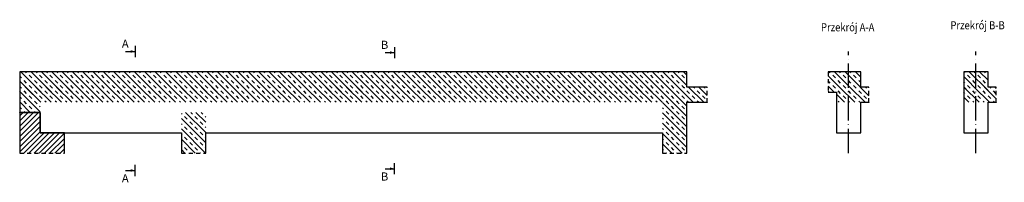
# Model space of a CAD drawing. Units: millimetres. Extents: x 9948 to 15473, y -4674 to -2903.
# Drawn here: x 9948 to 10916, y -3207 to -3047 of the extents above; entities that cross this region are included whole.
import ezdxf
from ezdxf.enums import TextEntityAlignment as Align

# ---------------------------------------------------------------- set-up
doc = ezdxf.new("R2010")
doc.units = ezdxf.units.MM
doc.header["$LTSCALE"] = 20
doc.linetypes.add('DO', pattern=[0.8, 0.6, -0.1, 0, -0.1])
doc.linetypes.add('MP', pattern=[0.36, 0.2, -0.16])
for name, color, linetype in [('BA_txg', 3, 'Continuous'), ('bim_section_annotation', 1, 'Continuous'), ('bim_section_background', 2, 'MP'), ('bim_section_boundary', 1, 'Continuous'), ('bim_section_boundary_hatch', 1, 'Continuous'), ('bim_section_cut_edges', 8, 'MP')]:
    doc.layers.add(name, color=color, linetype=linetype)
doc.styles.add('BIKTG', font='arial.ttf')
doc.styles.add('BIKTS', font='arial.ttf')
doc.styles.add('ROMANC', font='ROMANC.SHX', dxfattribs={"width": 0.9})
pattern_1 = [(45, (-372, -642.5), (-5.09117, 5.09117), []), (45, (-374.5456, -639.9544), (-5.09117, 5.09117), [3.6, -3.6])]
pattern_2 = [(45, (-372, -642.5), (-5.09117, 5.09117), []), (45, (-374.5456, -639.9544), (-5.09117, 5.09117), [3.6, -3.6])]
pattern_3 = [(45, (917, -642.5), (-5.09117, 5.09117), []), (45, (914.4544, -639.9544), (-5.09117, 5.09117), [3.6, -3.6])]

# ---------------------------------------------------------------- blocks, each defined once
blk = doc.blocks.new('*U1247')
at = {"color": 1, "linetype": 'DO'}
blk.add_lwpolyline([(-25, 0), (25, 0)], dxfattribs=at)
blk = doc.blocks.new('bik_section_drawing_fcdce72f710f44c7b3ca273ade5f1420')
at = {"layer": 'bim_section_boundary_hatch', "linetype": 'Continuous', "extrusion": (-2.6829e-14, 0, -1)}
h = blk.add_hatch(dxfattribs=at)
h.set_pattern_fill('BIK_ZELBET', color=8, scale=36, angle=45, style=0, pattern_type=2)
h.set_pattern_definition(pattern_1)
h.paths.add_polyline_path([(32, 10), (32, 30), (8, 30), (8, 10)])
h = blk.add_hatch(dxfattribs=at)
h.set_pattern_fill('BIK_ZELBET', color=8, scale=36, angle=45, style=0, pattern_type=2)
h.set_pattern_definition(pattern_1)
h.paths.add_polyline_path([(0, 15), (0, 0), (32, 0), (32, 15)])
at = {"layer": 'bim_section_background', "color": 1, "linetype": 'Continuous', "extrusion": (3.06156e-16, 1, -2.22045e-16)}
for p, q in [((-32, 30), (-32, -30)), ((-8, 30), (-32, 30)), ((-8, 15), (-8, 30)), ((0, 15), (-8, 15)), ((-8, 0), (0, 0)), ((-8, -30), (-8, 0)), ((-32, -30), (-8, -30))]:
    blk.add_line(p, q, dxfattribs=at)
at = {"layer": 'bim_section_background', "color": 1, "linetype": 'Continuous', "extrusion": (3.23117e-27, -2.22045e-16, -1)}
blk.add_circle((0, 0), 0.005, dxfattribs=at)
for start, end in [(0, 90), (90, 0)]:
    blk.add_arc((0, 0), 0.005, start, end, dxfattribs=at)
at = {"layer": 'bim_section_boundary', "color": 2, "linetype": 'Continuous', "extrusion": (-2.6993e-14, -4.40611e-27, -1)}
for p, q in [((-32, 30), (-32, -30)), ((-8, 30), (-32, 30)), ((-8, 15), (-8, 30)), ((0, 15), (-8, 15)), ((-8, 0), (0, 0)), ((-8, -30), (-8, 0)), ((-32, -30), (-8, -30))]:
    blk.add_line(p, q, dxfattribs=at)
at = {"layer": 'bim_section_boundary', "color": 2, "linetype": 'Continuous', "extrusion": (-2.6829e-14, 1.88126e-53, -1)}
blk.add_arc((0, 0), 0.005, 90, 0, dxfattribs=at)
at = {"layer": 'bim_section_cut_edges', "extrusion": (3.06156e-16, 1, -2.22045e-16)}
blk.add_line((0, 0), (0, 15), dxfattribs=at)
at = {"layer": 'bim_section_cut_edges', "extrusion": (-2.6993e-14, -4.40611e-27, -1)}
blk.add_line((0, 0), (0, 15), dxfattribs=at)
at = {"layer": 'bim_section_annotation', "xscale": 2, "yscale": 2, "zscale": 2, "rotation": 90}
blk.add_blockref('*U1247', (-20, 0), dxfattribs=at)
at = {"layer": 'bim_section_boundary', "style": 'BIKTS', "flags": 1}
blk.add_attdef('POZIOM', text='', height=3, dxfattribs=at).set_placement((0, 0), align=Align.MIDDLE)
blk = doc.blocks.new('bik_section_drawing_953a46cf40394f98ac3173019e15e8ec')
at = {"layer": 'bim_section_boundary_hatch', "linetype": 'Continuous', "extrusion": (-2.6829e-14, 0, -1)}
h = blk.add_hatch(dxfattribs=at)
h.set_pattern_fill('BIK_ZELBET', color=8, scale=36, angle=45, style=0, pattern_type=2)
h.set_pattern_definition(pattern_2)
h.paths.add_polyline_path([(40, 10), (40, 30), (8, 30), (8, 10)])
h = blk.add_hatch(dxfattribs=at)
h.set_pattern_fill('BIK_ZELBET', color=8, scale=36, angle=45, style=0, pattern_type=2)
h.set_pattern_definition(pattern_2)
h.paths.add_polyline_path([(0, 15), (0, 0), (32, 0), (32, 15)])
at = {"layer": 'bim_section_background', "color": 1, "linetype": 'Continuous', "extrusion": (3.06156e-16, 1, -2.22045e-16)}
for p, q in [((-8, 30), (-40, 30)), ((-8, 15), (-8, 30)), ((-40, 10), (-32, 10)), ((-32, 10), (-32, -30)), ((0, 15), (-8, 15)), ((-8, 0), (0, 0)), ((-8, -30), (-8, 0)), ((-32, -30), (-8, -30))]:
    blk.add_line(p, q, dxfattribs=at)
at = {"layer": 'bim_section_background', "color": 1, "linetype": 'Continuous', "extrusion": (3.23117e-27, -2.22045e-16, -1)}
blk.add_circle((0, 0), 0.005, dxfattribs=at)
for start, end in [(0, 90), (90, 0)]:
    blk.add_arc((0, 0), 0.005, start, end, dxfattribs=at)
at = {"layer": 'bim_section_boundary', "color": 2, "linetype": 'Continuous', "extrusion": (-2.68322e-14, 7.29408e-27, -1)}
for p, q in [((-8, 30), (-40, 30)), ((-8, 15), (-8, 30)), ((-40, 10), (-32, 10)), ((-32, 10), (-32, -30)), ((0, 15), (-8, 15)), ((-8, 0), (0, 0)), ((-8, -30), (-8, 0)), ((-32, -30), (-8, -30))]:
    blk.add_line(p, q, dxfattribs=at)
at = {"layer": 'bim_section_boundary', "color": 2, "linetype": 'Continuous', "extrusion": (-2.6829e-14, -5.97859e-55, -1)}
blk.add_arc((0, 0), 0.005, 90, 0, dxfattribs=at)
at = {"layer": 'bim_section_cut_edges', "extrusion": (3.06156e-16, 1, -2.22045e-16)}
for p, q in [((-40, 30), (-40, 10)), ((0, 0), (0, 15))]:
    blk.add_line(p, q, dxfattribs=at)
at = {"layer": 'bim_section_cut_edges', "extrusion": (-2.68322e-14, 7.29408e-27, -1)}
for p, q in [((-40, 30), (-40, 10)), ((0, 0), (0, 15))]:
    blk.add_line(p, q, dxfattribs=at)
at = {"layer": 'bim_section_annotation', "xscale": 2, "yscale": 2, "zscale": 2, "rotation": 90}
blk.add_blockref('*U1247', (-20, 0), dxfattribs=at)
at = {"layer": 'bim_section_boundary', "style": 'BIKTS', "flags": 1}
blk.add_attdef('POZIOM', text='', height=3, dxfattribs=at).set_placement((0, 0), align=Align.MIDDLE)
blk = doc.blocks.new('bik_section_drawing_57b69c9747834be1b02a11db50380437')
at = {"layer": 'bim_section_boundary_hatch', "linetype": 'Continuous', "extrusion": (-2.44921e-16, 0, -1)}
h = blk.add_hatch(dxfattribs=at)
h.set_pattern_fill('BIK_ZELBET', color=8, scale=36, angle=45, style=0, pattern_type=2)
h.set_pattern_definition(pattern_3)
h.paths.add_polyline_path([(676, 30), (20, 30), (20, 10), (676, 10)])
h = blk.add_hatch(dxfattribs=at)
h.set_pattern_fill('BIK_ZELBET', color=8, scale=36, angle=45, style=0, pattern_type=2)
h.set_pattern_definition(pattern_3)
h.paths.add_polyline_path([(676, -10), (676, 30), (656, 30), (656, -10)])
h = blk.add_hatch(dxfattribs=at)
h.set_pattern_fill('BIK_ZELBET', color=8, scale=36, angle=45, style=0, pattern_type=2)
h.set_pattern_definition(pattern_3)
h.paths.add_polyline_path([(20, 30), (20, -30), (44, -30), (44, 30)])
h = blk.add_hatch(dxfattribs=at)
h.set_pattern_fill('BIK_ZELBET', color=8, scale=36, angle=45, style=0, pattern_type=2)
h.set_pattern_definition(pattern_3)
h.paths.add_polyline_path([(676, 0), (676, 15), (32, 15), (32, 0)])
h = blk.add_hatch(dxfattribs=at)
h.set_pattern_fill('BIK_ZELBET', color=8, scale=36, angle=45, style=0, pattern_type=2)
h.set_pattern_definition(pattern_3)
h.paths.add_polyline_path([(0, 15), (0, 0), (32, 0), (32, 15)])
h = blk.add_hatch(dxfattribs=at)
h.set_pattern_fill('BIK_CIAGLE_KRESKI', color=8, scale=36, angle=135, style=0, pattern_type=2)
h.set_pattern_definition([(135, (917, -642.5), (-2.545584, -2.545584), [])])
h.paths.add_polyline_path([(656, -30), (632, -30), (632, -50), (676, -50), (676, -10), (656, -10)])
h = blk.add_hatch(dxfattribs=at)
h.set_pattern_fill('BIK_ZELBET', color=8, scale=36, angle=45, style=0, pattern_type=2)
h.set_pattern_definition(pattern_3)
h.paths.add_polyline_path([(493, -50), (517, -50), (517, -10), (493, -10)])
h = blk.add_hatch(dxfattribs=at)
h.set_pattern_fill('BIK_ZELBET', color=8, scale=36, angle=45, style=0, pattern_type=2)
h.set_pattern_definition(pattern_3)
h.paths.add_polyline_path([(20, -50), (44, -50), (44, -10), (20, -10)])
at = {"layer": 'bim_section_background', "color": 1, "linetype": 'Continuous', "extrusion": (2.28767e-17, 1, -2.22045e-16)}
for p, q in [((-676, 30), (-676, -10)), ((-20, 30), (-676, 30)), ((-20, 15), (-20, 30)), ((0, 15), (-20, 15)), ((-20, 0), (-0.005, 0)), ((-20, -50), (-20, 0)), ((-676, -10), (-656, -10)), ((-676, -10), (-676, -50)), ((-656, -10), (-676, -10)), ((-656, -10), (-656, -30)), ((-656, -30), (-656, -10)), ((-656, -30), (-517, -30)), ((-632, -30), (-656, -30)), ((-632, -50), (-632, -30)), ((-517, -30), (-517, -50)), ((-493, -50), (-493, -30)), ((-493, -30), (-44, -30)), ((-44, -30), (-44, -50))]:
    blk.add_line(p, q, dxfattribs=at)
at = {"layer": 'bim_section_background', "color": 1, "linetype": 'Continuous', "extrusion": (0, -2.22045e-16, -1)}
blk.add_circle((0, 0), 0.005, dxfattribs=at)
blk.add_circle((0, 0), 0.005, dxfattribs=at)
at = {"layer": 'bim_section_background', "color": 1, "linetype": 'Continuous', "extrusion": (-1.64132e-59, -2.22045e-16, -1)}
blk.add_arc((0, 0), 0.005, 0, 90, dxfattribs=at)
at = {"layer": 'bim_section_background', "color": 1, "linetype": 'Continuous', "extrusion": (0, -2.22045e-16, -1)}
blk.add_arc((0, 0), 0.005, 90, 0, dxfattribs=at)
at = {"layer": 'bim_section_boundary', "color": 2, "linetype": 'Continuous', "extrusion": (-2.44921e-16, 0, -1)}
for p, q in [((-676, 30), (-676, -10)), ((-20, 30), (-676, 30)), ((-20, 15), (-20, 30)), ((0, 15), (-20, 15)), ((-20, 0), (-0.005, 0)), ((-20, -50), (-20, 0)), ((-676, -10), (-676, -50)), ((-656, -10), (-676, -10)), ((-676, -10), (-656, -10)), ((-656, -30), (-656, -10)), ((-656, -10), (-656, -30)), ((-632, -30), (-656, -30)), ((-656, -30), (-517, -30)), ((-632, -50), (-632, -30)), ((-517, -30), (-517, -50)), ((-493, -30), (-44, -30)), ((-493, -50), (-493, -30)), ((-44, -30), (-44, -50))]:
    blk.add_line(p, q, dxfattribs=at)
blk.add_circle((0, 0), 0.005, dxfattribs=at)
blk.add_arc((0, 0), 0.005, 90, 0, dxfattribs=at)
at = {"layer": 'bim_section_cut_edges', "extrusion": (2.28767e-17, 1, -2.22045e-16)}
for p, q in [((0, 0.005), (0, 15)), ((-676, -50), (-632, -50)), ((-517, -50), (-493, -50)), ((-44, -50), (-20, -50))]:
    blk.add_line(p, q, dxfattribs=at)
at = {"layer": 'bim_section_cut_edges', "extrusion": (-2.44921e-16, 0, -1)}
for p, q in [((0, 0.005), (0, 15)), ((-676, -50), (-632, -50)), ((-517, -50), (-493, -50)), ((-44, -50), (-20, -50))]:
    blk.add_line(p, q, dxfattribs=at)
at = {"layer": 'bim_section_boundary', "style": 'BIKTS', "flags": 1}
blk.add_attdef('POZIOM', text='', height=3, dxfattribs=at).set_placement((0, 0), align=Align.MIDDLE)
blk = doc.blocks.new('ST2')
blk.add_line((13.8, 0), (0, 0))
blk.add_solid([(6.8, -1.9), (6.8, 1.9), (0, 0)])
blk = doc.blocks.new('eprzv')
blk.add_line((47.9, 0), (-47.9, 0))
at = {"xscale": 6, "yscale": 6, "zscale": 6, "rotation": 270}
blk.add_blockref('ST2', (0, 0), dxfattribs=at)
at = {"style": 'ROMANC'}
blk.add_attdef('PRZ', text='', height=70, rotation=270, dxfattribs=at).set_placement((32.1, -86), align=Align.CENTER)

msp = doc.modelspace()

# ---------------------------------------------------------------- block references
at = {"layer": 'BA_txg'}
ref = msp.add_blockref('eprzv', (10061.98, -3078.12), dxfattribs=dict(at, xscale=-0.114285714285714, yscale=0.114285714285714, zscale=0.114285714285714, rotation=270))
ref.add_attrib('PRZ', 'A', dxfattribs={"layer": '0', "height": 8, "style": 'ROMANC'}).set_placement((10052.15, -3074.45), align=Align.CENTER)
ref = msp.add_blockref('eprzv', (10316.95, -3079.22), dxfattribs=dict(at, xscale=-0.114285714285714, yscale=0.114285714285714, zscale=0.114285714285714, rotation=270))
ref.add_attrib('PRZ', 'B', dxfattribs={"layer": '0', "height": 8, "style": 'ROMANC'}).set_placement((10307.12, -3075.55), align=Align.CENTER)
ref = msp.add_blockref('eprzv', (10061.98, -3195.32), dxfattribs=dict(at, xscale=0.114285714285714, yscale=0.114285714285714, zscale=0.114285714285714, rotation=270))
ref.add_attrib('PRZ', 'A', dxfattribs={"layer": '0', "height": 8, "style": 'ROMANC'}).set_placement((10052.15, -3207), align=Align.CENTER)
ref = msp.add_blockref('eprzv', (10316.95, -3193.6), dxfattribs=dict(at, xscale=0.114285714285714, yscale=0.114285714285714, zscale=0.114285714285714, rotation=270))
ref.add_attrib('PRZ', 'B', dxfattribs={"layer": '0', "height": 8, "style": 'ROMANC'}).set_placement((10307.12, -3205.27), align=Align.CENTER)
at = {"layer": 'bim_section_boundary'}
for name, p in [('bik_section_drawing_953a46cf40394f98ac3173019e15e8ec', (10783.2, -3128.19)), ('bik_section_drawing_fcdce72f710f44c7b3ca273ade5f1420', (10908.42, -3128.19)), ('bik_section_drawing_57b69c9747834be1b02a11db50380437', (10624.34, -3128.19))]:
    msp.add_blockref(name, p, dxfattribs=at)

# ---------------------------------------------------------------- texts
at = {"layer": 'BA_txg', "style": 'BIKTG', "width": 0.85}
for s, p in [('Przekrój A-A', (10762.38, -3054.23)), ('Przekrój B-B', (10890.06, -3052.28))]:
    msp.add_text(s, height=8, dxfattribs=at).set_placement(p, align=Align.MIDDLE_CENTER)

doc.saveas('drawing.dxf')
